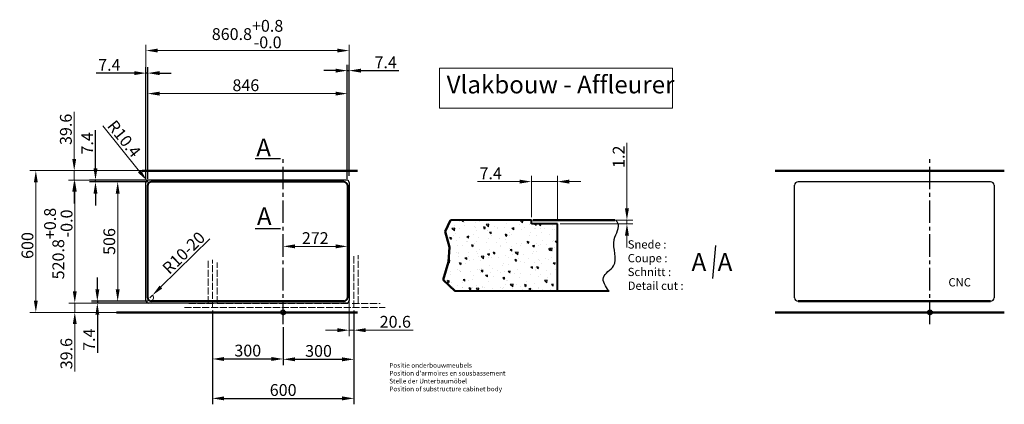
# Model space of a CAD drawing. Extents: x -312 to 3861, y 3525 to 8072.
# Drawn here: x -312 to 3861, y 3525 to 5153 of the extents above; entities that cross this region are included whole.
import ezdxf

# ---------------------------------------------------------------- set-up
doc = ezdxf.new("R2010")
doc.units = 0
doc.linetypes.add('ACAD_ISO02W100', pattern=[15, 12, -3])
doc.linetypes.add('CENTER2', pattern=[28.575, 19.05, -3.175, 3.175, -3.175])
doc.layers.get('Defpoints').update_dxf_attribs({"lineweight": 15})
for name, color, linetype, lineweight in [('binnelijn', 3, 'Continuous', 40), ('body', 2, 'ACAD_ISO02W100', 15), ('buitelijn', 1, 'Continuous', 50), ('centerlijn', 9, 'CENTER2', 25), ('CNC', 255, 'Continuous', 30), ('helplijn', 4, 'Continuous', 30), ('Maatlijn', 6, 'Continuous', 20), ('matelijn', 6, 'Continuous', 20), ('Textblock', 7, 'Continuous', 15), ('verstoptelijn', 2, 'ACAD_ISO02W100', 15), ('Visible Edges(ISO)', 7, 'Continuous', 50)]:
    doc.layers.add(name, color=color, linetype=linetype, lineweight=lineweight)
doc.styles.add('franke1', font='arial.ttf')
doc.dimstyles.new('franke1', dxfattribs={"dimtxt": 50, "dimasz": 50, "dimexe": 25, "dimexo": 12.5, "dimgap": 10, "dimtad": 1, "dimdec": 1, "dimzin": 12, "dimdsep": 46, "dimtxsty": 'franke1', "dimcen": 12.5, "dimclrd": 256, "dimclre": 256, "dimclrt": 256, "dimazin": 3, "dimtfac": 1, "dimtdec": 1, "dimtmove": 0, "dimatfit": 3, "dimfxl": 1, "dimtolj": 1, "dimtzin": 0, "dimlwd": -1, "dimlwe": -1, "dimarcsym": 0})
pattern_1 = [(45, (2652.08603, 1025.2474), (-0.4490128, 0.4490128), []), (45, (2652.53505, 1025.2474), (-0.4490128, 0.4490128), [0.79375, -0.15875, 0, -0.15875])]

# ---------------------------------------------------------------- blocks, each defined once
blk = doc.blocks.new('*D10')
at = {"layer": 'Defpoints', "color": 0, "transparency": 16777216}
for p in [(1856.9, 4467.5), (1856.9, 4304.1), (1966.9, 4294.1)]:
    blk.add_point(p, dxfattribs=at)
at = {"layer": 'matelijn', "transparency": 16777216}
for p, q in [((1806.9, 4467.5), (1629.1, 4467.5)), ((1856.9, 4316.6), (1856.9, 4492.5)), ((1966.9, 4467.5), (1856.9, 4467.5)), ((1966.9, 4306.6), (1966.9, 4492.5)), ((2016.9, 4467.5), (2066.9, 4467.5))]:
    blk.add_line(p, q, dxfattribs=at)
for points in [[(1806.9, 4475.9), (1806.9, 4459.2), (1856.9, 4467.5)], [(2016.9, 4475.9), (2016.9, 4459.2), (1966.9, 4467.5)]]:
    blk.add_solid(points, dxfattribs=at)
at = {"layer": 'matelijn', "transparency": 16777216, "insert": (1684.3, 4502.5), "char_height": 50, "attachment_point": 5, "style": 'franke1'}
blk.add_mtext('\\A1;7.4', dxfattribs=at)
blk = doc.blocks.new('*D11')
at = {"layer": 'Defpoints', "color": 0, "transparency": 16777216}
for p in [(2116.1, 4304.1), (2261.7, 4304.1), (1966.9, 4289.1)]:
    blk.add_point(p, dxfattribs=at)
at = {"layer": 'matelijn', "transparency": 16777216}
for p, q in [((2261.7, 4354.1), (2261.7, 4631.6)), ((2128.6, 4304.1), (2286.7, 4304.1)), ((2261.7, 4289.1), (2261.7, 4304.1)), ((1979.4, 4289.1), (2286.7, 4289.1)), ((2261.7, 4239.1), (2261.7, 4189.1))]:
    blk.add_line(p, q, dxfattribs=at)
for points in [[(2253.4, 4354.1), (2270.1, 4354.1), (2261.7, 4304.1)], [(2253.4, 4239.1), (2270.1, 4239.1), (2261.7, 4289.1)]]:
    blk.add_solid(points, dxfattribs=at)
at = {"layer": 'matelijn', "transparency": 16777216, "insert": (2226.6, 4565.2), "char_height": 50, "attachment_point": 5, "rotation": 90, "style": 'franke1'}
blk.add_mtext('\\A1; 1.2 ', dxfattribs=at)
blk = doc.blocks.new('*D24')
at = {"layer": 'Defpoints', "color": 0, "transparency": 16777216}
for p in [(240.3, 3975.9), (251, 3986.4)]:
    blk.add_point(p, dxfattribs=at)
at = {"layer": 'Maatlijn', "transparency": 16777216}
for p, q in [((493.8, 4224.7), (286.7, 4021.4)), ((240.3, 3975.9), (251, 3986.4))]:
    blk.add_line(p, q, dxfattribs=at)
blk.add_arc((240.3, 3975.9), 15, 270, 44.4641, dxfattribs=at)
blk.add_solid([(280.9, 4027.3), (292.5, 4015.4), (251, 3986.4)], dxfattribs=at)
at = {"layer": 'Maatlijn', "transparency": 16777216, "insert": (383.2, 4165.9), "char_height": 50, "attachment_point": 5, "rotation": 44.4641, "style": 'franke1'}
blk.add_mtext('\\A1;R10-20', dxfattribs=at)
blk = doc.blocks.new('*D25')
at = {"layer": 'Defpoints', "color": 0, "transparency": 16777216}
for p in [(504.7, 3933.9), (1104.7, 3933.9), (1104.7, 3549.6)]:
    blk.add_point(p, dxfattribs=at)
at = {"layer": 'helplijn', "transparency": 16777216}
for p, q in [((504.7, 3921.4), (504.7, 3524.6)), ((1104.7, 3921.4), (1104.7, 3524.6)), ((554.7, 3549.6), (1054.7, 3549.6))]:
    blk.add_line(p, q, dxfattribs=at)
for points in [[(554.7, 3557.9), (554.7, 3541.3), (504.7, 3549.6)], [(1054.7, 3557.9), (1054.7, 3541.3), (1104.7, 3549.6)]]:
    blk.add_solid(points, dxfattribs=at)
at = {"layer": 'helplijn', "transparency": 16777216, "insert": (804.7, 3585.1), "char_height": 50, "attachment_point": 5, "style": 'franke1'}
blk.add_mtext('\\A1;600', dxfattribs=at)
blk = doc.blocks.new('*D26')
at = {"layer": 'Defpoints', "color": 0, "transparency": 16777216}
for p in [(504.7, 3933.9), (804.7, 3863.9), (804.7, 3716.5)]:
    blk.add_point(p, dxfattribs=at)
at = {"layer": 'helplijn', "transparency": 16777216}
for p, q in [((504.7, 3921.4), (504.7, 3691.5)), ((804.7, 3851.4), (804.7, 3691.5)), ((554.7, 3716.5), (754.7, 3716.5))]:
    blk.add_line(p, q, dxfattribs=at)
for points in [[(554.7, 3724.8), (554.7, 3708.1), (504.7, 3716.5)], [(754.7, 3724.8), (754.7, 3708.1), (804.7, 3716.5)]]:
    blk.add_solid(points, dxfattribs=at)
at = {"layer": 'helplijn', "transparency": 16777216, "insert": (654.7, 3752), "char_height": 50, "attachment_point": 5, "style": 'franke1'}
blk.add_mtext('\\A1;300', dxfattribs=at)
blk = doc.blocks.new('*D27')
at = {"layer": 'Defpoints', "color": 0, "transparency": 16777216}
for p in [(1104.7, 3933.9), (804.7, 3863.9), (1104.7, 3715)]:
    blk.add_point(p, dxfattribs=at)
at = {"layer": 'helplijn', "transparency": 16777216}
for p, q in [((1104.7, 3921.4), (1104.7, 3690)), ((804.7, 3851.4), (804.7, 3690)), ((854.7, 3715), (1054.7, 3715))]:
    blk.add_line(p, q, dxfattribs=at)
for points in [[(854.7, 3723.3), (854.7, 3706.7), (804.7, 3715)], [(1054.7, 3723.3), (1054.7, 3706.7), (1104.7, 3715)]]:
    blk.add_solid(points, dxfattribs=at)
at = {"layer": 'helplijn', "transparency": 16777216, "insert": (954.7, 3750.5), "char_height": 50, "attachment_point": 5, "style": 'franke1'}
blk.add_mtext('\\A1;300', dxfattribs=at)
blk = doc.blocks.new('A$C27132165')
at = {"layer": 'helplijn', "insert": (11.172031, 132.631211), "char_height": 20, "width": 765.1, "attachment_point": 1, "style": 'franke1'}
blk.add_mtext("\\fArial|b1|i0|c0|p34;Positie onderbouwmeubels\\PPosition d'armoires en sousbassement\\PStelle der Unterbaumöbel\\PPosition of substructure cabinet body ", dxfattribs=at)
blk = doc.blocks.new('A$C651523E8')
at = {"layer": 'verstoptelijn'}
blk.add_blockref('A$C27132165', (0.000004, -0.000004), dxfattribs=at)
blk = doc.blocks.new('A$C4D4D4234')
at = {"layer": 'helplijn'}
blk.add_blockref('A$C651523E8', (0, 0.000003), dxfattribs=at)
blk = doc.blocks.new('A$C41F44566')
at = {"layer": 'verstoptelijn'}
blk.add_blockref('A$C4D4D4234', (0.000003, -0.000004), dxfattribs=at)
blk = doc.blocks.new('*D28')
at = {"layer": 'Defpoints', "color": 0, "transparency": 16777216}
for p in [(-243.5, 4513.9), (269.9, 4513.9), (173.7, 3913.9)]:
    blk.add_point(p, dxfattribs=at)
at = {"layer": 'Maatlijn', "transparency": 16777216}
for p, q in [((257.4, 4513.9), (-268.5, 4513.9)), ((-243.5, 3963.9), (-243.5, 4463.9)), ((161.2, 3913.9), (-268.5, 3913.9))]:
    blk.add_line(p, q, dxfattribs=at)
for points in [[(-251.9, 4463.9), (-235.2, 4463.9), (-243.5, 4513.9)], [(-251.9, 3963.9), (-235.2, 3963.9), (-243.5, 3913.9)]]:
    blk.add_solid(points, dxfattribs=at)
at = {"layer": 'Maatlijn', "transparency": 16777216, "insert": (-279.1, 4196.9), "char_height": 50, "attachment_point": 5, "rotation": 90, "style": 'franke1'}
blk.add_mtext('\\A1;600', dxfattribs=at)
blk = doc.blocks.new('*D29')
at = {"layer": 'Defpoints', "color": 0, "transparency": 16777216}
for p in [(804.7, 4208), (1076.7, 4208), (1076.7, 4193.3)]:
    blk.add_point(p, dxfattribs=at)
at = {"layer": 'Maatlijn', "transparency": 16777216}
for p, q in [((804.7, 4195.5), (804.7, 4168.3)), ((854.7, 4193.3), (1026.7, 4193.3)), ((1076.7, 4195.5), (1076.7, 4168.3))]:
    blk.add_line(p, q, dxfattribs=at)
for points in [[(854.7, 4201.7), (854.7, 4185), (804.7, 4193.3)], [(1026.7, 4201.7), (1026.7, 4185), (1076.7, 4193.3)]]:
    blk.add_solid(points, dxfattribs=at)
at = {"layer": 'Maatlijn', "transparency": 16777216, "insert": (940.7, 4228.4), "char_height": 50, "attachment_point": 5, "style": 'franke1'}
blk.add_mtext('\\A1;272', dxfattribs=at)
blk = doc.blocks.new('*D30')
at = {"layer": 'Defpoints', "color": 0, "transparency": 16777216}
for p in [(1076.7, 4840.1), (230.7, 4467.2), (1076.7, 4467.2)]:
    blk.add_point(p, dxfattribs=at)
at = {"layer": 'Maatlijn', "transparency": 16777216}
for p, q in [((230.7, 4479.7), (230.7, 4865.1)), ((1076.7, 4479.7), (1076.7, 4865.1)), ((280.7, 4840.1), (1026.7, 4840.1))]:
    blk.add_line(p, q, dxfattribs=at)
for points in [[(280.7, 4848.4), (280.7, 4831.8), (230.7, 4840.1)], [(1026.7, 4848.4), (1026.7, 4831.8), (1076.7, 4840.1)]]:
    blk.add_solid(points, dxfattribs=at)
at = {"layer": 'Maatlijn', "transparency": 16777216, "insert": (646.6, 4875.6), "char_height": 50, "attachment_point": 5, "style": 'franke1'}
blk.add_mtext('\\A1;846', dxfattribs=at)
blk = doc.blocks.new('*D31')
at = {"layer": 'Defpoints', "color": 0, "transparency": 16777216}
for p in [(1084.1, 5022.4), (223.3, 4479.2), (1084.1, 4479.2)]:
    blk.add_point(p, dxfattribs=at)
at = {"layer": 'Maatlijn', "transparency": 16777216}
for p, q in [((223.3, 4491.7), (223.3, 5047.4)), ((273.3, 5022.4), (1034.1, 5022.4)), ((1084.1, 4491.7), (1084.1, 5047.4))]:
    blk.add_line(p, q, dxfattribs=at)
for points in [[(273.3, 5030.7), (273.3, 5014.1), (223.3, 5022.4)], [(1034.1, 5030.7), (1034.1, 5014.1), (1084.1, 5022.4)]]:
    blk.add_solid(points, dxfattribs=at)
at = {"layer": 'Maatlijn', "transparency": 16777216, "insert": (653.7, 5092.2), "char_height": 50, "attachment_point": 5, "style": 'franke1'}
blk.add_mtext('\\A1;860.8\\S+0.8^ -0.0;', dxfattribs=at)
blk = doc.blocks.new('*D32')
at = {"layer": 'Defpoints', "color": 0, "transparency": 16777216}
for p in [(1084.1, 4937.5), (1076.7, 4467.2), (1084.1, 4479.2)]:
    blk.add_point(p, dxfattribs=at)
at = {"layer": 'helplijn', "transparency": 16777216}
for p, q in [((1026.7, 4937.5), (976.7, 4937.5)), ((1076.7, 4479.7), (1076.7, 4962.5)), ((1076.7, 4937.5), (1084.1, 4937.5)), ((1084.1, 4491.7), (1084.1, 4962.5)), ((1134.1, 4937.5), (1294.5, 4937.5))]:
    blk.add_line(p, q, dxfattribs=at)
for points in [[(1026.7, 4945.8), (1026.7, 4929.1), (1076.7, 4937.5)], [(1134.1, 4945.8), (1134.1, 4929.1), (1084.1, 4937.5)]]:
    blk.add_solid(points, dxfattribs=at)
at = {"layer": 'helplijn', "transparency": 16777216, "insert": (1239.3, 4972.5), "char_height": 50, "attachment_point": 5, "style": 'franke1'}
blk.add_mtext('\\A1;7.4', dxfattribs=at)
blk = doc.blocks.new('*D33')
at = {"layer": 'Defpoints', "color": 0, "transparency": 16777216}
for p in [(223.3, 4927), (223.3, 4467.2), (230.7, 4467.2)]:
    blk.add_point(p, dxfattribs=at)
at = {"layer": 'helplijn', "transparency": 16777216}
for p, q in [((173.3, 4927), (12.9, 4927)), ((223.3, 4479.7), (223.3, 4952)), ((230.7, 4927), (223.3, 4927)), ((230.7, 4479.7), (230.7, 4952)), ((280.7, 4927), (330.7, 4927))]:
    blk.add_line(p, q, dxfattribs=at)
for points in [[(173.3, 4935.3), (173.3, 4918.6), (223.3, 4927)], [(280.7, 4935.3), (280.7, 4918.6), (230.7, 4927)]]:
    blk.add_solid(points, dxfattribs=at)
at = {"layer": 'helplijn', "transparency": 16777216, "insert": (68.1, 4962), "char_height": 50, "attachment_point": 5, "style": 'franke1'}
blk.add_mtext('\\A1;7.4', dxfattribs=at)
blk = doc.blocks.new('*D55')
at = {"layer": 'Defpoints', "color": 0, "transparency": 16777216}
for p in [(227.2, 4472), (233.7, 4463.9)]:
    blk.add_point(p, dxfattribs=at)
at = {"layer": 'Maatlijn', "transparency": 16777216}
for p, q in [((41.1, 4704.1), (195.9, 4511)), ((233.7, 4463.9), (227.2, 4472))]:
    blk.add_line(p, q, dxfattribs=at)
blk.add_solid([(202.4, 4516.2), (189.4, 4505.8), (227.2, 4472)], dxfattribs=at)
at = {"layer": 'Maatlijn', "transparency": 16777216, "insert": (130.6, 4649.2), "char_height": 50, "attachment_point": 5, "rotation": 308.7345, "style": 'franke1'}
blk.add_mtext('\\A1;R10.4', dxfattribs=at)
blk = doc.blocks.new('*D56')
at = {"layer": 'Defpoints', "color": 0, "transparency": 16777216}
for p in [(-78.4, 4474.3), (233.7, 4474.3), (233.7, 3953.5)]:
    blk.add_point(p, dxfattribs=at)
at = {"layer": 'Maatlijn', "transparency": 16777216}
for p, q in [((221.2, 4474.3), (-103.4, 4474.3)), ((-78.4, 4003.5), (-78.4, 4424.3)), ((221.2, 3953.5), (-103.4, 3953.5))]:
    blk.add_line(p, q, dxfattribs=at)
for points in [[(-86.7, 4424.3), (-70, 4424.3), (-78.4, 4474.3)], [(-86.7, 4003.5), (-70, 4003.5), (-78.4, 3953.5)]]:
    blk.add_solid(points, dxfattribs=at)
at = {"layer": 'Maatlijn', "transparency": 16777216, "insert": (-148.2, 4205.1), "char_height": 50, "attachment_point": 5, "rotation": 90, "style": 'franke1'}
blk.add_mtext('\\A1;520.8\\S+0.8^ -0.0;', dxfattribs=at)
blk = doc.blocks.new('*D57')
at = {"layer": 'Defpoints', "color": 0, "transparency": 16777216}
for p in [(245.7, 4466.9), (103.4, 3960.9), (245.7, 3960.9)]:
    blk.add_point(p, dxfattribs=at)
at = {"layer": 'Maatlijn', "transparency": 16777216}
for p, q in [((233.2, 4466.9), (78.4, 4466.9)), ((103.4, 4416.9), (103.4, 4010.9)), ((233.2, 3960.9), (78.4, 3960.9))]:
    blk.add_line(p, q, dxfattribs=at)
for points in [[(95.1, 4416.9), (111.7, 4416.9), (103.4, 4466.9)], [(95.1, 4010.9), (111.7, 4010.9), (103.4, 3960.9)]]:
    blk.add_solid(points, dxfattribs=at)
at = {"layer": 'Maatlijn', "transparency": 16777216, "insert": (67.9, 4213.9), "char_height": 50, "attachment_point": 5, "rotation": 90, "style": 'franke1'}
blk.add_mtext('\\A1;506', dxfattribs=at)
blk = doc.blocks.new('*D58')
at = {"layer": 'Defpoints', "color": 0, "transparency": 16777216}
for p in [(233.7, 3953.5), (-78.4, 3913.9), (233.7, 3913.9)]:
    blk.add_point(p, dxfattribs=at)
at = {"layer": 'Maatlijn', "transparency": 16777216}
for p, q in [((-78.4, 4003.5), (-78.4, 4053.5)), ((221.2, 3953.5), (-103.4, 3953.5)), ((-78.4, 3953.5), (-78.4, 3913.9)), ((221.2, 3913.9), (-103.4, 3913.9)), ((-78.4, 3863.9), (-78.4, 3664))]:
    blk.add_line(p, q, dxfattribs=at)
for points in [[(-86.7, 4003.5), (-70, 4003.5), (-78.4, 3953.5)], [(-86.7, 3863.9), (-70, 3863.9), (-78.4, 3913.9)]]:
    blk.add_solid(points, dxfattribs=at)
at = {"layer": 'Maatlijn', "transparency": 16777216, "insert": (-113.9, 3739), "char_height": 50, "attachment_point": 5, "rotation": 90, "style": 'franke1'}
blk.add_mtext('\\A1;39.6', dxfattribs=at)
blk = doc.blocks.new('*D59')
at = {"layer": 'Defpoints', "color": 0, "transparency": 16777216}
for p in [(17.2, 3953.5), (245.7, 3960.9), (245.7, 3953.5)]:
    blk.add_point(p, dxfattribs=at)
at = {"layer": 'helplijn', "transparency": 16777216}
for p, q in [((17.2, 4010.9), (17.2, 4060.9)), ((233.2, 3960.9), (-7.8, 3960.9)), ((233.2, 3953.5), (-7.8, 3953.5)), ((17.2, 3960.9), (17.2, 3953.5)), ((17.2, 3903.5), (17.2, 3743))]:
    blk.add_line(p, q, dxfattribs=at)
for points in [[(8.9, 4010.9), (25.6, 4010.9), (17.2, 3960.9)], [(8.9, 3903.5), (25.6, 3903.5), (17.2, 3953.5)]]:
    blk.add_solid(points, dxfattribs=at)
at = {"layer": 'helplijn', "transparency": 16777216, "insert": (-17.8, 3798.2), "char_height": 50, "attachment_point": 5, "rotation": 90, "style": 'franke1'}
blk.add_mtext('\\A1;7.4', dxfattribs=at)
blk = doc.blocks.new('*D60')
at = {"layer": 'Defpoints', "color": 0, "transparency": 16777216}
for p in [(9.3, 4474.3), (245.7, 4474.3), (245.7, 4466.9)]:
    blk.add_point(p, dxfattribs=at)
at = {"layer": 'helplijn', "transparency": 16777216}
for p, q in [((9.3, 4524.3), (9.3, 4684.7)), ((233.2, 4474.3), (-15.7, 4474.3)), ((233.2, 4466.9), (-15.7, 4466.9)), ((9.3, 4466.9), (9.3, 4474.3)), ((9.3, 4416.9), (9.3, 4366.9))]:
    blk.add_line(p, q, dxfattribs=at)
for points in [[(1, 4524.3), (17.7, 4524.3), (9.3, 4474.3)], [(1, 4416.9), (17.7, 4416.9), (9.3, 4466.9)]]:
    blk.add_solid(points, dxfattribs=at)
at = {"layer": 'helplijn', "transparency": 16777216, "insert": (-25.7, 4629.5), "char_height": 50, "attachment_point": 5, "rotation": 90, "style": 'franke1'}
blk.add_mtext('\\A1;7.4', dxfattribs=at)
blk = doc.blocks.new('*D61')
at = {"layer": 'Defpoints', "color": 0, "transparency": 16777216}
for p in [(1084.1, 3963.9), (1104.7, 3933.9), (1104.7, 3838.4)]:
    blk.add_point(p, dxfattribs=at)
at = {"layer": 'Maatlijn', "transparency": 16777216}
for p, q in [((1084.1, 3951.4), (1084.1, 3813.4)), ((1104.7, 3921.4), (1104.7, 3813.4)), ((1034.1, 3838.4), (984.1, 3838.4)), ((1084.1, 3838.4), (1104.7, 3838.4)), ((1154.7, 3838.4), (1355.4, 3838.4))]:
    blk.add_line(p, q, dxfattribs=at)
for points in [[(1034.1, 3846.7), (1034.1, 3830), (1084.1, 3838.4)], [(1154.7, 3846.7), (1154.7, 3830), (1104.7, 3838.4)]]:
    blk.add_solid(points, dxfattribs=at)
at = {"layer": 'Maatlijn', "transparency": 16777216, "insert": (1280.1, 3873.9), "char_height": 50, "attachment_point": 5, "style": 'franke1'}
blk.add_mtext('\\A1;20.6', dxfattribs=at)
blk = doc.blocks.new('*D62')
at = {"layer": 'Defpoints', "color": 0, "transparency": 16777216}
for p in [(-80.7, 4513.9), (233.7, 4513.9), (233.7, 4474.3)]:
    blk.add_point(p, dxfattribs=at)
at = {"layer": 'Maatlijn', "transparency": 16777216}
for p, q in [((-80.7, 4563.9), (-80.7, 4763.7)), ((221.2, 4513.9), (-105.7, 4513.9)), ((-80.7, 4474.3), (-80.7, 4513.9)), ((221.2, 4474.3), (-105.7, 4474.3)), ((-80.7, 4424.3), (-80.7, 4374.3))]:
    blk.add_line(p, q, dxfattribs=at)
for points in [[(-89, 4563.9), (-72.4, 4563.9), (-80.7, 4513.9)], [(-89, 4424.3), (-72.4, 4424.3), (-80.7, 4474.3)]]:
    blk.add_solid(points, dxfattribs=at)
at = {"layer": 'Maatlijn', "transparency": 16777216, "insert": (-116.2, 4688.8), "char_height": 50, "attachment_point": 5, "rotation": 90, "style": 'franke1'}
blk.add_mtext('\\A1;39.6', dxfattribs=at)

msp = doc.modelspace()

# ---------------------------------------------------------------- hatches: boundary and pattern name
at = {"layer": 'centerlijn'}
h = msp.add_hatch(dxfattribs=at)
h.set_pattern_fill('ANSI35', color=256, scale=0.1, style=0)
h.set_pattern_definition([(45, (-89.3007, 1025.2474), (-0.4490128, 0.4490128), []), (45, (-88.8517, 1025.2474), (-0.4490128, 0.4490128), [0.79375, -0.15875, 0, -0.15875])])
h.paths.add_polyline_path([(814.73, 3913.85, 0.4142136), (804.73, 3923.85), (804.73, 3913.85)])
h.paths.add_polyline_path([(804.73, 3903.85), (804.73, 3913.85), (794.73, 3913.85, 0.4142136)])
h = msp.add_hatch(dxfattribs=at)
h.set_pattern_fill('ANSI35', color=256, scale=0.1, style=0)
h.set_pattern_definition(pattern_1)
h.paths.add_polyline_path([(3556.11, 3913.85, 0.4142136), (3546.11, 3923.85), (3546.11, 3913.85)])
h.paths.add_polyline_path([(3546.11, 3903.85), (3546.11, 3913.85), (3536.11, 3913.85, 0.4142136)])
h = msp.add_hatch(dxfattribs=at)
h.set_pattern_fill('ANSI35', color=256, scale=0.1, style=0)
h.set_pattern_definition(pattern_1)
h.paths.add_polyline_path([(3556.11, 3913.85, 0.4142136), (3546.11, 3923.85), (3546.11, 3913.85)])
h.paths.add_polyline_path([(3546.11, 3903.85), (3546.11, 3913.85), (3536.11, 3913.85, 0.4142136)])
at = {"layer": 'helplijn'}
h = msp.add_hatch(dxfattribs=at)
h.set_pattern_fill('AR-CONC', color=256, scale=0.5, angle=90, style=0)
h.set_pattern_definition([(140, (5085.05, 2273.744), (7.9695, 91.0923), [9.525, -104.775]), (85, (5085.05, 2273.74), (-95.5283, -17.6214), [7.62, -83.82]), (190.451, (5085.71, 2281.335), (-87.5583, 73.4713), [8.095, -89.045]), (136.1842, (5059.65, 2273.74), (21.0212, 135.5395), [14.2875, -157.1625]), (186.6356, (5061.4, 2285.04), (-123.7128, 118.702), [12.1425, -133.5675]), (81.184, (5059.65, 2273.74), (-123.7126, 118.7023), [11.43, -125.73]), (111, (5066, 2286.444), (51.1328, 75.8074), [9.525, -104.775]), (56, (5066, 2286.44), (-92.094, 30.901), [7.62, -83.82]), (161.4514, (5070.26, 2292.76), (-40.9614, 106.7082), [8.095, -89.045]), (127.5, (5085.05, 2273.744), (-42.27752, 1.5443), [0, -82.804, 0, -85.09, 0, -84.1375]), (97.5, (5085.05, 2273.744), (-50.0903, 33.40983), [0, -48.514, 0, -80.899, 0, -32.0675]), (57.5, (5085.05, 2245.423), (2.86437, 67.7953), [0, -31.75, 0, -99.06, 0, -131.445]), (47.5, (5085.05, 2232.723), (-12.71325, 74.0646), [0, -41.275, 0, -65.786, 0, -93.345])])
h.paths.add_polyline_path([(1966.94, 4004.09), (1966.94, 4254.09), (1966.94, 4289.09), (1856.94, 4289.09), (1856.94, 4304.09), (1514.03, 4304.09), (1491.3, 4256.05), (1509.44, 4190.49), (1505.02, 4127.35), (1483.46, 4052.31), (1533.33, 4004.09)])

# ---------------------------------------------------------------- linework, layer by layer
at = {"layer": 'binnelijn'}
for p, q in [((1061.73, 4466.85), (245.73, 4466.85)), ((230.73, 3975.85), (230.73, 4451.85)), ((1076.73, 4451.85), (1076.73, 3975.85)), ((1856.94, 4304.09), (1514.03, 4304.09)), ((1061.73, 3960.85), (245.73, 3960.85))]:
    msp.add_line(p, q, dxfattribs=at)
for p, q in [((1856.94, 4289.09), (1856.94, 4304.09)), ((1966.94, 4289.09), (1856.94, 4289.09)), ((1966.94, 4254.09), (1966.94, 4289.09)), ((1966.94, 4004.09), (1966.94, 4254.09)), ((2184.88, 4004.09), (1533.33, 4004.09))]:
    msp.add_line(p, q, dxfattribs=at).dxf.unprotected_set("ltscale", 0)
for centre, start, end in [((245.73, 4451.85), 90, 180), ((1061.73, 4451.85), 0, 90), ((245.73, 3975.85), 180, 270), ((1061.73, 3975.85), 270, 0)]:
    msp.add_arc(centre, 15, start, end, dxfattribs=at)
at = {"layer": 'body', "ltscale": 2.5}
for p, q in [((486.73, 3951.85), (486.73, 4135.68)), ((504.73, 3933.85), (504.73, 4135.68)), ((1084.73, 4167.38), (1084.73, 3951.85)), ((1104.73, 3933.85), (1104.73, 4156.29)), ((1122.73, 3951.85), (1122.73, 4156.29)), ((524.73, 3951.85), (524.73, 4124.59)), ((386.42, 3933.85), (1236.83, 3933.85)), ((404.73, 3951.85), (511.73, 3951.85)), ((524.73, 3951.85), (1084.73, 3951.85)), ((1097.73, 3951.85), (1215.98, 3951.85))]:
    msp.add_line(p, q, dxfattribs=at)
at = {"layer": 'buitelijn', "linetype": 'Continuous', "lineweight": 50}
for p, q in [((207.09, 4513.85), (1119.73, 4513.85)), ((2889.6, 4513.85), (3861.11, 4513.85)), ((2184.95, 4004.67), (2184.88, 4004.09)), ((1119.73, 3913.85), (98.05, 3913.85)), ((3519.6, 3913.85), (2889.6, 3913.85)), ((3861.11, 3913.85), (2889.6, 3913.85)), ((3861.11, 3913.85), (2889.6, 3913.85))]:
    msp.add_line(p, q, dxfattribs=at).dxf.unprotected_set("ltscale", 0)
at = {"layer": 'centerlijn', "ltscale": 5}
for p, q in [((804.73, 3863.85), (804.73, 4578.12)), ((3546.11, 3863.85), (3546.11, 4578.12)), ((3546.11, 3863.85), (3546.11, 4578.12)), ((3546.11, 3863.85), (3546.11, 4578.12)), ((3546.11, 3863.85), (3546.11, 4578.12))]:
    msp.add_line(p, q, dxfattribs=at)
at = {"layer": 'centerlijn'}
for centre in [(804.73, 3913.85), (3546.11, 3913.85), (3546.11, 3913.85)]:
    msp.add_circle(centre, 10, dxfattribs=at)
at = {"layer": 'CNC'}
for p, q in [((3803.11, 4466.85), (2987.11, 4466.85)), ((2972.11, 3975.85), (2972.11, 4451.85)), ((3818.11, 4451.85), (3818.11, 3975.85)), ((2972.11, 3975.85), (2972.11, 4389.85)), ((3818.11, 4389.85), (3818.11, 3975.85))]:
    msp.add_line(p, q, dxfattribs=at)
for centre, start, end in [((2987.11, 4451.85), 90, 180), ((3803.11, 4451.85), 0, 90), ((2987.11, 3975.85), 180, 270), ((2987.11, 3975.85), 180, 270), ((3803.11, 3975.85), 270, 0), ((3803.11, 3975.85), 270, 0)]:
    msp.add_arc(centre, 15, start, end, dxfattribs=at)
at = {"layer": 'helplijn'}
for p, q in [((685.61, 4565.06), (794.13, 4565.06)), ((1073.73, 4474.25), (233.73, 4474.25)), ((223.33, 3963.85), (223.33, 4463.85)), ((1084.13, 4463.85), (1084.13, 3963.85)), ((685.61, 4269.52), (794.13, 4269.52)), ((1966.94, 4234.09), (1966.94, 4004.09)), ((2636.62, 4197.42), (2623.88, 4057.37)), ((1073.73, 3953.45), (233.73, 3953.45))]:
    msp.add_line(p, q, dxfattribs=at)
at = {"layer": 'helplijn', "linetype": 'Continuous', "lineweight": 50}
for p, q in [((1491.3, 4256.05), (1514.03, 4304.09)), ((1862.79, 4304.09), (2209.95, 4304.09)), ((1509.44, 4190.49), (1491.3, 4256.05)), ((1505.02, 4127.35), (1509.44, 4190.49)), ((1483.46, 4052.31), (1505.02, 4127.35)), ((1533.33, 4004.09), (1483.46, 4052.31))]:
    msp.add_line(p, q, dxfattribs=at).dxf.unprotected_set("ltscale", 0)
at = {"layer": 'helplijn'}
for centre, start, end in [((233.73, 4463.85), 90, 180), ((1073.73, 4463.85), 0, 90), ((233.73, 3963.85), 180, 270), ((1073.73, 3963.85), 270, 0)]:
    msp.add_arc(centre, 10.4, start, end, dxfattribs=at)
msp.add_spline([(2184.88, 4004.09), (2162.22, 4061.59), (2205.08, 4110.85), (2208.26, 4222.06), (2222.28, 4294.09), (2214.1, 4304.09)], degree=3, dxfattribs=at)
at = {"layer": 'Textblock'}
msp.add_lwpolyline([(1466.88, 4947.61), (2455.42, 4947.61), (2455.42, 4778.24), (1466.88, 4778.24)], close=True, dxfattribs=at)
at = {"layer": 'Visible Edges(ISO)'}
msp.add_line((2987.11, 3960.85), (3803.11, 3960.85), dxfattribs=at)

# ---------------------------------------------------------------- block references
at = {"layer": 'helplijn'}
msp.add_blockref('A$C41F44566', (1243.24, 3566.88), dxfattribs=at)

# ---------------------------------------------------------------- texts
at = {"layer": 'CNC', "insert": (3624.18, 4058.7), "char_height": 35, "width": 374.0785, "attachment_point": 1, "style": 'franke1'}
msp.add_mtext('{\\fArial|b1|i0|c0|p34;CNC}', dxfattribs=at)
at = {"layer": 'helplijn', "style": 'franke1'}
for p in [(690.91, 4574.5), (693.57, 4283.58), (2535.76, 4089.66), (2646.17, 4089.66)]:
    msp.add_text('A', height=75, dxfattribs=at).set_placement(p)
at = {"layer": 'helplijn', "insert": (2265.06, 4219.21), "char_height": 35, "width": 755.4363, "attachment_point": 1, "style": 'franke1'}
msp.add_mtext('{\\fArial|b1|i0|c0|p34;Snede :\\PCoupe :\\PSchnitt : \\PDetail cut : }', dxfattribs=at)
at = {"layer": 'Textblock', "insert": (1497.67, 4916.13), "char_height": 75, "attachment_point": 1, "style": 'franke1'}
msp.add_mtext_dynamic_manual_height_columns('Vlakbouw - Affleurer', width=1253.5189, gutter_width=1, heights=[0], dxfattribs=at)

# ---------------------------------------------------------------- dimensions: what is measured, and where the dimension line sits
at = {"layer": 'helplijn'}
for base, p1, p2, picture, middle in [((223.33, 4926.95), (230.73, 4467.25), (223.33, 4467.25), '*D33', (68.12, 4961.95)), ((1084.13, 4937.46), (1076.73, 4467.25), (1084.13, 4479.25), '*D32', (1239.34, 4972.46)), ((1104.73, 3549.59), (504.73, 3933.85), (1104.73, 3933.85), '*D25', (804.73, 3585.12)), ((804.73, 3716.48), (504.73, 3933.85), (804.73, 3863.85), '*D26', (654.73, 3752.02)), ((1104.73, 3715), (804.73, 3863.85), (1104.73, 3933.85), '*D27', (954.73, 3750.54))]:
    dim = msp.add_linear_dim(base=base, p1=p1, p2=p2, dimstyle='franke1', dxfattribs=at)
    dim.commit()
    dim.dimension.update_dxf_attribs({"geometry": picture, "text_midpoint": middle})
for base, p1, p2, picture, middle in [((9.35, 4474.25), (245.73, 4466.85), (245.73, 4474.25), '*D60', (-25.65, 4629.46)), ((17.24, 3953.45), (245.73, 3960.85), (245.73, 3953.45), '*D59', (-17.76, 3798.25))]:
    dim = msp.add_linear_dim(base=base, p1=p1, p2=p2, angle=90, dimstyle='franke1', dxfattribs=at)
    dim.commit()
    dim.dimension.update_dxf_attribs({"geometry": picture, "text_midpoint": middle})
at = {"layer": 'Maatlijn'}
dim = msp.add_linear_dim(base=(1084.13, 5022.4), p1=(223.33, 4479.25), p2=(1084.13, 4479.25), dimstyle='franke1', override={"dimgap": 10, "dimtol": 1, "dimlim": 0, "dimtp": 0.8, "dimtm": 1e-09}, dxfattribs=at)
dim.commit()
dim.dimension.update_dxf_attribs({"geometry": '*D31', "text_midpoint": (653.73, 5092.21)})
dim = msp.add_linear_dim(base=(1076.73, 4840.09), p1=(230.73, 4467.25), p2=(1076.73, 4467.25), dimstyle='franke1', override={"dimgap": 10, "dimtol": 0, "dimlim": 0, "dimtp": 2, "dimtm": 1e-09, "dimtdec": 0}, dxfattribs=at)
dim.commit()
dim.dimension.update_dxf_attribs({"geometry": '*D30', "text_midpoint": (646.62, 4840.09), "dimtype": 160})
for base, p1, p2, picture, middle in [((-80.69, 4513.85), (233.73, 4474.25), (233.73, 4513.85), '*D62', (-116.23, 4688.76)), ((103.41, 3960.85), (245.73, 4466.85), (245.73, 3960.85), '*D57', (67.88, 4213.85))]:
    dim = msp.add_linear_dim(base=base, p1=p1, p2=p2, angle=90, dimstyle='franke1', dxfattribs=at)
    dim.commit()
    dim.dimension.update_dxf_attribs({"geometry": picture, "text_midpoint": middle})
dim = msp.add_radius_dim(center=(233.73, 4463.85), mpoint=(227.22, 4471.97), dimstyle='franke1', dxfattribs=at)
dim.commit()
dim.dimension.update_dxf_attribs({"geometry": '*D55', "text_midpoint": (102.85, 4627.01)})
for base, p1, p2, picture, middle in [((-243.54, 4513.85), (173.7, 3913.85), (269.9, 4513.85), '*D28', (-243.54, 4196.93)), ((-78.37, 3913.85), (233.73, 3953.45), (233.73, 3913.85), '*D58', (-78.37, 3738.95))]:
    dim = msp.add_linear_dim(base=base, p1=p1, p2=p2, angle=90, dimstyle='franke1', dxfattribs=at)
    dim.commit()
    dim.dimension.update_dxf_attribs({"geometry": picture, "text_midpoint": middle, "dimtype": 160})
dim = msp.add_linear_dim(base=(-78.37, 4474.25), p1=(233.73, 3953.45), p2=(233.73, 4474.25), angle=90, dimstyle='franke1', override={"dimgap": 10, "dimtol": 1, "dimlim": 0, "dimtp": 0.8, "dimtm": 1e-09}, dxfattribs=at)
dim.commit()
dim.dimension.update_dxf_attribs({"geometry": '*D56', "text_midpoint": (-78.37, 4205.14), "dimtype": 160})
dim = msp.add_radius_dim(center=(240.3, 3975.85), mpoint=(251, 3986.36), text='R10-20', dimstyle='franke1', dxfattribs=at)
dim.commit()
dim.dimension.update_dxf_attribs({"geometry": '*D24', "text_midpoint": (383.22, 4165.91)})
for base, p1, p2, picture, middle in [((1076.73, 4193.34), (804.73, 4207.99), (1076.73, 4207.99), '*D29', (940.73, 4228.44)), ((1104.73, 3838.38), (1084.13, 3963.85), (1104.73, 3933.85), '*D61', (1280.08, 3873.91))]:
    dim = msp.add_linear_dim(base=base, p1=p1, p2=p2, dimstyle='franke1', dxfattribs=at)
    dim.commit()
    dim.dimension.update_dxf_attribs({"geometry": picture, "text_midpoint": middle})
at = {"layer": 'matelijn'}
for base, p1, p2, angle, text, picture, middle in [((2261.73, 4304.09), (1966.94, 4289.09), (2116.1, 4304.09), 90, ' 1.2 ', '*D11', (2261.73, 4565.2)), ((1856.94, 4467.53), (1966.94, 4294.09), (1856.94, 4304.09), 180, '7.4', '*D10', (1684.3, 4467.53))]:
    dim = msp.add_linear_dim(base=base, p1=p1, p2=p2, angle=angle, text=text, dimstyle='franke1', dxfattribs=at)
    dim.commit()
    dim.dimension.update_dxf_attribs({"geometry": picture, "text_midpoint": middle, "dimtype": 160})

doc.saveas('drawing.dxf')
